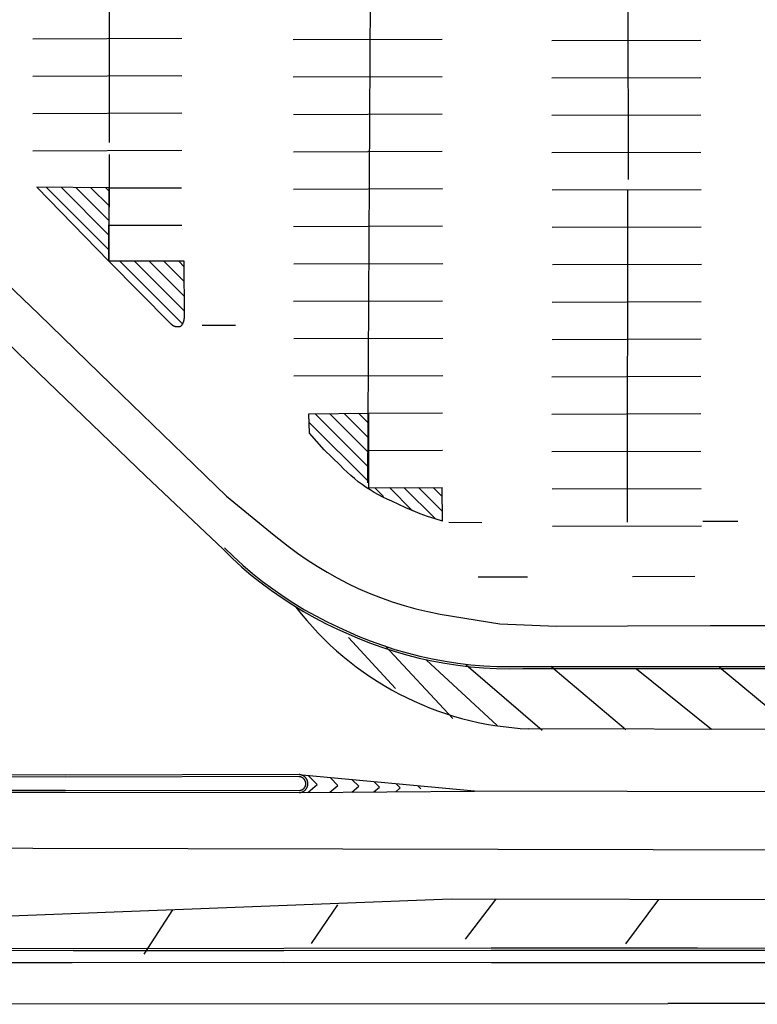
# Model space of a CAD drawing. Units: feet. Extents: x -6.02 to 0.02, y -6.52 to 0.01.
# Drawn here: x -1.46 to -1.34, y -2.17 to -2.02 of the extents above; entities that cross this region are included whole.
import ezdxf

# ---------------------------------------------------------------- set-up
doc = ezdxf.new("R2010")
doc.units = ezdxf.units.FT
doc.header["$LTSCALE"] = 100
doc.header["$MEASUREMENT"] = 0
doc.layers.add('VICINITY-SC', color=251, linetype='Continuous')

msp = doc.modelspace()

# ---------------------------------------------------------------- linework, layer by layer
at = {"layer": 'VICINITY-SC'}
for p, q in [((-1.44172055263552, -1.99832118897038), (-1.441722434654171, -2.042512774125058)), ((-1.402745813469682, -2.093775953599717), (-1.402350901143901, -2.015328899661938)), ((-1.363614695195633, -2.015362230884122), (-1.363554325207556, -2.048071829716051)), ((-1.453207905671267, -2.02688202245362), (-1.430767432250338, -2.026818971918956)), ((-1.413988831608815, -2.02702426197304), (-1.391548462066662, -2.026961034351771)), ((-1.375036220500345, -2.027155002932787), (-1.352595746609811, -2.027091951557892)), ((-1.453207605901486, -2.032509524443967), (-1.430767236536642, -2.032446297277502)), ((-1.413988635854576, -2.03265158735438), (-1.391548162137287, -2.032588536432044)), ((-1.375035920526411, -2.032782505044281), (-1.35259555068394, -2.032719277030495)), ((-1.453207410259285, -2.038136849775569), (-1.43076693672052, -2.038073799316706)), ((-1.413988335993995, -2.03827908942219), (-1.391547966327213, -2.03821586186497)), ((-1.375035724671076, -2.038409830500044), (-1.352595073987633, -2.038346675077676)), ((-1.453207214629149, -2.043764175129823), (-1.430766741029604, -2.04370112470383)), ((-1.441704783505291, -2.044305428958992), (-1.441793142337009, -2.060320321085626)), ((-1.413988140254251, -2.04390641483019), (-1.391547770527982, -2.043843187311893)), ((-1.375035528825993, -2.044037155972134), (-1.352594878083412, -2.043974000580889)), ((-1.451196512527229, -2.049248326837713), (-1.441770731509113, -2.058674009407909)), ((-1.448960498599408, -2.049274557455831), (-1.441761732764316, -2.056473380992955)), ((-1.44672448466395, -2.049300788069729), (-1.441752661452337, -2.054272471792999)), ((-1.444488574838775, -2.049326842002003), (-1.44174366271675, -2.052071843369831)), ((-1.442252560914671, -2.049353072606195), (-1.441734768088725, -2.049871038292807)), ((-1.441732654593242, -2.049359224324618), (-1.430825914347825, -2.049328683964902)), ((-1.41398077027068, -2.049533797001686), (-1.391540400486104, -2.049470569506994)), ((-1.375028158735976, -2.049664538196467), (-1.352587684603204, -2.049601486956277)), ((-1.363663988903713, -2.049588658396104), (-1.363718062430213, -2.099703605798126)), ((-1.441763796613632, -2.054986688751654), (-1.430790617198074, -2.054955794608603)), ((-1.413945649746783, -2.05516101178668), (-1.391504999118073, -2.055097856884302)), ((-1.374992757324112, -2.055291825600094), (-1.352552283129146, -2.055228774389306)), ((-1.440121887713605, -2.060381827343804), (-1.430666690060722, -2.069836828298889)), ((-1.437906112621288, -2.060387850921771), (-1.430409070502098, -2.067884814189554)), ((-1.435690337521837, -2.060393874495787), (-1.430418947687254, -2.065665079768067)), ((-1.433474562422699, -2.060399898062002), (-1.430428897441377, -2.063445626151164)), ((-1.431258787323248, -2.060405921636018), (-1.430438774622541, -2.06122589173809)), ((-1.413910248450865, -2.060788299134728), (-1.391469774420013, -2.0607252483954)), ((-1.374957355914869, -2.0609191130158), (-1.352516985776436, -2.060855885162823)), ((-1.413968683497774, -2.066415899486785), (-1.391528313526944, -2.066352672096556)), ((-1.375015894974471, -2.066546536751957), (-1.352575420656922, -2.066483485606383)), ((-1.422693258678745, -2.07009290244379), (-1.427730459312105, -2.070065725296743)), ((-1.413933282213055, -2.07204318687829), (-1.391492912185218, -2.071979959517705)), ((-1.374980670259557, -2.072173928304281), (-1.352540019201872, -2.07211077309519)), ((-1.41389816172337, -2.07767040171683), (-1.391457510845772, -2.077607246958749)), ((-1.375039105216747, -2.07780152874507), (-1.352598558210726, -2.077738196885747)), ((-1.410697102726306, -2.083391624049355), (-1.402686034557046, -2.09140258424604)), ((-1.408521316277618, -2.083357659456723), (-1.402681500049315, -2.089197207673649)), ((-1.406345529831899, -2.08332369485511), (-1.402677142222661, -2.086991935206569)), ((-1.404169847495428, -2.083289553584578), (-1.402672784402998, -2.084786662746041)), ((-1.402669551419567, -2.083266143536889), (-1.391516049977877, -2.083234670705778)), ((-1.375038909433616, -2.083428854317987), (-1.352598258251628, -2.083365699165157)), ((-1.411605113523525, -2.084693157906472), (-1.402690496490298, -2.093607680045395)), ((-1.40272809058909, -2.088893567286007), (-1.391574485002291, -2.08886227114651)), ((-1.40266144321517, -2.088893566837967), (-1.391507941736005, -2.08886209401804)), ((-1.375031539398069, -2.089056236647011), (-1.352590888166727, -2.088993081528045)), ((-1.402719982389559, -2.094520990595115), (-1.391566376770673, -2.094489694475115)), ((-1.401707128369512, -2.094535613068913), (-1.400399957138678, -2.095842567922602)), ((-1.399521779322701, -2.094511009013431), (-1.396051555776399, -2.097981116364778)), ((-1.397321113102979, -2.094501895431577), (-1.392599585757925, -2.099223333876608)), ((-1.395120446896829, -2.09449278184924), (-1.391615853568073, -2.097997381552247)), ((-1.392919780672177, -2.09448366827263), (-1.391580684736272, -2.09582298591782)), ((-1.391507879144559, -2.099540198893678), (-1.391566376770673, -2.094489694475115)), ((-1.374996138042622, -2.094683524159038), (-1.352555767532014, -2.094620296507173)), ((-1.390582364365475, -2.099725303561726), (-1.385595153073329, -2.099754089988792)), ((-1.347059160086108, -2.099599542218002), (-1.352335880984146, -2.099618302263593)), ((-1.374960840815138, -2.100310635015191), (-1.352520366122352, -2.100247584069038)), ((-1.386155011343835, -2.107961286364031), (-1.378713807841915, -2.107932599107585)), ((-1.362886175430173, -2.107871621531658), (-1.353526032340969, -2.107835601841245)), ((-1.405663877543336, -2.117073440383123), (-1.398598049445173, -2.124765247465731)), ((-1.400132143298141, -2.118344943545935), (-1.389944066575229, -2.129275851917569)), ((-1.393982363858488, -2.120439039914288), (-1.383286278553062, -2.130341265910133)), ((-1.387956899772536, -2.121206556228387), (-1.376503621801827, -2.131044606339501)), ((-1.375209393391135, -2.121385416520596), (-1.363924797316425, -2.130952975618513)), ((-1.362307150027345, -2.121779194153007), (-1.351014139574406, -2.13090096819748)), ((-1.349806467181995, -2.12154890260247), (-1.338521218938229, -2.130953980847053)), ((-1.336637525967721, -2.130947424835313), (-1.378519229007583, -2.130849930721467)), ((-1.386705646683215, -2.14020761167238), (-1.412674524172122, -2.137824318521709)), ((-1.411692127079963, -2.137914491729632), (-1.410390274984021, -2.139226961440684)), ((-1.408398198868372, -2.138216804159626), (-1.407267946390224, -2.13935642722835)), ((-1.405104270661983, -2.138519116589819), (-1.404145545223582, -2.139485612217257)), ((-1.411788763889167, -2.14042121606775), (-1.410390274984021, -2.139226961440684)), ((-1.408482057384109, -2.140392995298839), (-1.407267946390224, -2.13935642722835)), ((-1.405175350869069, -2.140364774519085), (-1.404145545223582, -2.139485612217257)), ((-1.401868716914894, -2.140336834526138), (-1.401023320736417, -2.139614901323924)), ((-1.401810342443472, -2.138821429010662), (-1.401023320736417, -2.139614901323924)), ((-1.398562010396834, -2.140308613731406), (-1.39790091957568, -2.139744086308127)), ((-1.398516414223476, -2.13912374141735), (-1.39790091957568, -2.139744086308127)), ((-1.395222485995294, -2.139426053832835), (-1.394778695078546, -2.139873375403951)), ((-1.413130030788086, -2.140432554345324), (-1.386705646683215, -2.14020761167238)), ((-1.336562760770203, -2.140313536945783), (-1.386705646683215, -2.14020761167238)), ((-1.407338586690745, -2.157355547348473), (-1.411281541850347, -2.16318525204079)), ((-1.383534162865519, -2.156521100944033), (-1.388094635863627, -2.16252880649121)), ((-1.358973861904065, -2.156553702348845), (-1.363943833853899, -2.163239027627426)), ((-1.432203456829971, -2.158078452579517), (-1.436485571180629, -2.164772594054497))]:
    msp.add_line(p, q, dxfattribs=at)
for points in [[(-2.128864825975885, -1.978992587320747), (-2.048366894433759, -2.042337981041982), (-1.979407314460747, -2.091559560661977), (-1.956928864353511, -2.106151627414022), (-1.933251719425943, -2.118705589222103), (-1.908560189183216, -2.129123722456725), (-1.883046479411778, -2.137324929349958), (-1.856909195967464, -2.143245369343617), (-1.830351798819745, -2.146838955977287), (-1.803581018222705, -2.148077715714734), (-1.336460615179337, -2.149063685198314), (-1.302602103552619, -2.147597443237061), (-1.268978225704362, -2.143356743950264), (-1.235815941780498, -2.136370211870585), (-1.203339096180915, -2.126685005829941), (-1.171766906624168, -2.114366500641964), (-1.141312484438483, -2.099497845811129), (-1.112181396043116, -2.082179404299595), (-1.08800358282932, -2.063133653436253), (-1.065544101570961, -2.042088963531867), (-1.044967690746123, -2.019199695731359), (-1.026425276649693, -1.994633741015932), (-1.010052866353224, -1.968571288729862)], [(-1.58408809241708, -2.163929770325936), (-1.390204425072131, -2.156450374990854), (-1.336442486877676, -2.156563715404474), (-1.301958726963139, -2.154966047262249), (-1.267718385022381, -2.150575006065665), (-1.233947363537528, -2.143419561889232), (-1.200868468636063, -2.133546923109321), (-1.168699940097429, -2.121022224956008), (-1.137654011522049, -2.105928099771702), (-1.107935510085181, -2.088364131849247), (-1.08321813246592, -2.068910148032359), (-1.060257998781285, -2.047410415542402), (-1.039223885916673, -2.024022976114551), (-1.020270412850824, -1.998919747767459), (-1.003536904010094, -1.972285261061884)], [(-1.441777626125475, -2.060377349052416), (-1.441732654593242, -2.049359224324618), (-1.452603783301324, -2.049231675251249), (-1.441777626125475, -2.060377349052416)], [(-1.461960325784322, -2.059169411632212), (-1.452318236477371, -2.068384553402197), (-1.441434247437645, -2.078950588860096), (-1.430539200383908, -2.089510346040754), (-1.424050685526442, -2.0957785784707), (-1.416893380561692, -2.101673880854705), (-1.414769127585419, -2.103326478471772), (-1.413353470337885, -2.104381699555304), (-1.41190357006835, -2.105389606303063), (-1.410421351276302, -2.106348952532386), (-1.40890800020664, -2.107258533078365), (-1.407365409819281, -2.108117559216254), (-1.405795119706827, -2.108925034023741), (-1.404199022820695, -2.109680168779349), (-1.40257865876529, -2.110381966540714), (-1.400846361955185, -2.11106326612024), (-1.399091425959615, -2.111683619096581), (-1.397315816280457, -2.112242517534625), (-1.395521810770365, -2.11273892347873), (-1.393711551615542, -2.113172433132831), (-1.391887285095681, -2.113542465985986), (-1.382904146002918, -2.115047046013601), (-1.374347318206024, -2.115379445909539), (-1.363647268068075, -2.11532170203246), (-1.351203693975361, -2.11529501582234), (-1.336777586758362, -2.115278030085832)], [(-1.441777626125475, -2.060377349052416), (-1.432535145577237, -2.06971777160318), (-1.432504599534145, -2.06975546935746), (-1.432472567539602, -2.06979205342121), (-1.432439507043608, -2.06982755534834), (-1.432405241387773, -2.069861871027413), (-1.432369770566421, -2.069895000444689), (-1.43233309457808, -2.069926943609957), (-1.43229549421601, -2.069957627963973), (-1.43225679279254, -2.06998694939773), (-1.432216990318313, -2.070014907893167), (-1.432176544261512, -2.070041535030228), (-1.432134997140007, -2.070066799226581), (-1.432092733871411, -2.070090451265074), (-1.432049546227969, -2.070112844494346), (-1.432005642424418, -2.070133625553225), (-1.431961022475736, -2.070152794458025), (-1.43191586304366, -2.070170455313971), (-1.431870060025719, -2.07018678479109), (-1.431823749070023, -2.070201148767481), (-1.431776971212532, -2.070214285472034), (-1.431729757971414, -2.070225737461584), (-1.431682213493605, -2.070235328050856), (-1.431634306192112, -2.070243514708764), (-1.431586244326997, -2.070249944075286), (-1.431537923773238, -2.070254792847848), (-1.431489448630462, -2.070257884325599), (-1.43144099559159, -2.070259322641718), (-1.43139228385137, -2.070259180343541), (-1.431343875005158, -2.07025731231208), (-1.431295488249095, -2.070253791111384), (-1.431247123577467, -2.070248616740955), (-1.431199061805547, -2.070241716637739), (-1.43115137546511, -2.070233371599031), (-1.431103815346869, -2.070223196700212), (-1.431056734776678, -2.07021140019576), (-1.431010029642994, -2.070198158747942), (-1.43096390819122, -2.07018311900994), (-1.43091816216803, -2.070166634318866), (-1.430875132741011, -2.070120092867171), (-1.430833674451126, -2.070072097016734), (-1.430793963992084, -2.070022750882529), (-1.430756001360113, -2.069972054454482), (-1.430719609883266, -2.069919903621653), (-1.430685111351504, -2.069866964082493), (-1.430652360639865, -2.069812674253612), (-1.430621534436217, -2.069757138252129), (-1.430592601186849, -2.069700813536073), (-1.430565384208624, -2.069643595988325), (-1.430540268400311, -2.069585236381343), (-1.430517118101225, -2.069526368851271), (-1.43049596486556, -2.06946653594035), (-1.430476881251767, -2.069406018418064), (-1.430459939816703, -2.069345097079633), (-1.430444891337931, -2.069283387041054), (-1.43043198503528, -2.069221273174222), (-1.430421116815427, -2.069158932178183), (-1.430412671549281, -2.069096114807223), (-1.430406087691484, -2.06903296618141), (-1.430401614462472, -2.068969871207585), (-1.430399460079652, -2.068906476523395), (-1.430399239671775, -2.068843031371642), (-1.430401306559492, -2.068779743993261), (-1.430405484081337, -2.068716510251193), (-1.430442401965234, -2.060408263387487), (-1.441777626125475, -2.060377349052416)], [(-1.465554430740074, -2.064452447444509), (-1.4523155834999, -2.077254266329192), (-1.43627413382367, -2.092728529874151), (-1.424578087643301, -2.103781939251931)], [(-1.391507879144559, -2.099540198893678), (-1.392638741371631, -2.099211418066744), (-1.39375895286442, -2.098847797548345), (-1.39486746305516, -2.098449908373681), (-1.395963076217303, -2.09801775999442), (-1.397044814327334, -2.09755220423132), (-1.398111835036243, -2.097053458763256), (-1.399162734394384, -2.096521886390448), (-1.399836223407885, -2.096234917603383), (-1.400499509613905, -2.095925274431934), (-1.401151750648989, -2.09559317457628), (-1.401792280820093, -2.095238939822693), (-1.4024204344548, -2.094862891974216), (-1.403035233512416, -2.094465882839415), (-1.40363622052568, -2.094047880878762), (-1.40422252160494, -2.093609561228476), (-1.404793439497407, -2.093151703140208), (-1.405348412621368, -2.09267445174315), (-1.405887024540537, -2.092178513734538), (-1.40640812054453, -2.091664636831879), (-1.40691131573411, -2.091133070235912), (-1.408139493325383, -2.089990457020221), (-1.409326291470382, -2.088805369044408), (-1.410470700578163, -2.0875791155797), (-1.41157132618201, -2.086313255134925), (-1.411632005145147, -2.083406281731101), (-1.402669551419567, -2.083266143536889), (-1.402692052703902, -2.094418127873766)], [(-1.424578087643301, -2.103781939251931), (-1.423199157889673, -2.105123013940315), (-1.421777769716325, -2.106418597756601), (-1.420315109397539, -2.107667485554813), (-1.41881264395256, -2.108868399576366), (-1.417272121220282, -2.110019989568542), (-1.415695008231186, -2.111120977789611), (-1.414083125382167, -2.112170294742825), (-1.41243811638056, -2.113166766805378), (-1.410761593389115, -2.114109677830953), (-1.409055408347815, -2.114997500856177), (-1.407321526766612, -2.115829727953056), (-1.404351770887271, -2.117147123835323), (-1.402529672508425, -2.117880235838598), (-1.400684228238699, -2.118551984766597), (-1.398817403590076, -2.119161862705752), (-1.396931164080495, -2.119709361735204), (-1.395027964222859, -2.120193548003698), (-1.393109488734243, -2.120613986145401), (-1.391178056488361, -2.120970376478496), (-1.389236017878954, -2.121261961831166), (-1.387285202766254, -2.121488868399027), (-1.385327857430806, -2.121650515711579), (-1.383366196621115, -2.121746780739059), (-1.381402507657203, -2.12177782123112), (-1.379438932702062, -2.121743233386852), (-1.354003344741141, -2.121765840158687), (-1.322528760174233, -2.121743218043335)], [(-1.424356671564443, -2.103561485607443), (-1.42298514011652, -2.10489525673367), (-1.421571295366864, -2.106184098575298), (-1.42011645925928, -2.107426171815121), (-1.418622067258315, -2.108620656213233), (-1.417089971321548, -2.109766024784093), (-1.415521253574351, -2.110861249052618), (-1.41391811931668, -2.111905010267549), (-1.41228193146252, -2.112896207391969), (-1.410614406302027, -2.113833947588745), (-1.408917364203216, -2.114717161353084), (-1.40719280224366, -2.115544883314669), (-1.404227674627425, -2.116860484081343), (-1.402414968426793, -2.117589371725771), (-1.400579134021132, -2.118257738665065), (-1.398721919238515, -2.118864234605951), (-1.396845538820831, -2.119408736538986), (-1.394952166505636, -2.119890383179452), (-1.39304369524692, -2.120308385807348), (-1.391122235661829, -2.12066279807884), (-1.389190138176293, -2.120952862826599), (-1.387249440851878, -2.121178352917624), (-1.385302462544335, -2.121338968638824), (-1.383351137212468, -2.121434659545699), (-1.381397502931822, -2.121465198483648), (-1.379444127792485, -2.121430670648905), (-1.354003299529534, -2.12145328369833), (-1.322528891651235, -2.121430765681851)], [(-1.009133419977115, -2.107458253539079), (-1.037782988593218, -2.12242565816338), (-1.067026959251283, -2.135301893992917), (-1.095958243235042, -2.146031567237387), (-1.125915994420556, -2.154972529145553), (-1.15720885899702, -2.1623107098291), (-1.190727900771922, -2.167774055193533), (-1.225509269842075, -2.171031886653864), (-1.26418708174177, -2.172090487702533), (-1.290719996764015, -2.172181348980999), (-1.321272242742065, -2.172185767432453), (-1.357559030593055, -2.172192628118111)], [(-1.479639292161661, -2.140384222266491), (-1.448293579817065, -2.140380418931102), (-1.413129677437563, -2.140432346119795), (-1.413083846132469, -2.140431758996712), (-1.413038141034097, -2.140429342034238), (-1.412992530592579, -2.140425552687205), (-1.412947118925072, -2.140420214283168), (-1.412901833461692, -2.140413046027632), (-1.41285681933287, -2.140404609509673), (-1.412812108079567, -2.140394447264171), (-1.412767876389797, -2.140382663392316), (-1.412724092702252, -2.140369715371889), (-1.412680716008797, -2.140354864930927), (-1.412637787321959, -2.140338850349153), (-1.412595618978816, -2.140321141582504), (-1.412554002742585, -2.140302091982548), (-1.412513042754231, -2.140281524882042), (-1.412472811544649, -2.140259721061781), (-1.41243341324267, -2.140236503845117), (-1.412394671170322, -2.140211769128399), (-1.412357115354144, -2.14018582925037), (-1.412320288328875, -2.140158652648665), (-1.412284470883069, -2.140130166764081), (-1.41224955889631, -2.1401005482833), (-1.41221565649759, -2.140069620513728), (-1.412182940339225, -2.140037487587406), (-1.412151378892933, -2.140004606952473), (-1.412120931132637, -2.139970240356277), (-1.412091638068933, -2.139935126072217), (-1.412063707939243, -2.139898910722351), (-1.412036859953094, -2.139861666886191), (-1.412011447434612, -2.139823602785256), (-1.411987293747682, -2.139784614299217), (-1.411964471433738, -2.139744982230681), (-1.411943188709191, -2.139704353216743), (-1.411923133252987, -2.139663257278485), (-1.41190468995821, -2.139621445201129), (-1.411887578036048, -2.139578989525106), (-1.411871974164857, -2.139535994370235), (-1.411857982459086, -2.139492283067838), (-1.411845290567943, -2.139448385627787), (-1.411834106724402, -2.139403948715), (-1.411824607606423, -2.139359076433109), (-1.411816689096835, -2.13931394545456), (-1.411810247081828, -2.139268732469716), (-1.411805385687348, -2.139223260784306), (-1.411802104887361, -2.139177530410521), (-1.411800300590361, -2.139131718016458), (-1.411800149462888, -2.139085927718028), (-1.411801651502675, -2.139040159519297), (-1.411804724704101, -2.138992936922065), (-1.411809451064354, -2.138945736414556), (-1.411815903167554, -2.138898838788421), (-1.41182390432601, -2.138852139934684), (-1.411833350418963, -2.138805816523828), (-1.411844522249016, -2.138759795996464), (-1.411857243133031, -2.138713974235444), (-1.411871481522692, -2.138668808707152), (-1.411887341531649, -2.138624122737127), (-1.411904719050138, -2.138580092994005), (-1.411923614063756, -2.138536719485757), (-1.411943849916991, -2.138493898094595), (-1.411965779949174, -2.138451837039838), (-1.411988946693437, -2.1384105047849), (-1.412013703506904, -2.138370109534989), (-1.412039697036807, -2.138330443092627), (-1.412066999850612, -2.138291786224286), (-1.412095611939531, -2.138254138927792), (-1.412125637420448, -2.138217324538445), (-1.412156868068248, -2.138181696403706), (-1.412189127206975, -2.138147150407761), (-1.412222872293984, -2.138113718103213), (-1.41225736509551, -2.138081440506056), (-1.412293239727806, -2.138050453267297), (-1.412330038746109, -2.138020724833311), (-1.412367866249102, -2.13799207855061), (-1.412406690696972, -2.13796497186901), (-1.412446439530232, -2.137939123994457), (-1.412486831938981, -2.137914607498345), (-1.41252832540675, -2.137891453929157), (-1.412570535033137, -2.137869912516209), (-1.412613388252137, -2.13784970248318), (-1.412656957619216, -2.137831104608551), (-1.412701066459785, -2.137814014782592), (-1.412745818896862, -2.137798256330726), (-1.412791006696548, -2.137784182598168), (-1.412836733983969, -2.13777161692218), (-1.412882719958059, -2.137760631849702), (-1.41292914129669, -2.137751331500297), (-1.412975925439394, -2.137743435090016), (-1.413022864157899, -2.137737295953926), (-1.41307006157702, -2.137732737437062), (-1.413117236888457, -2.137729832085043), (-1.448288479893382, -2.137796721860028), (-1.470022925248205, -2.137745530842963)], [(-1.47963914281021, -2.140071842471414), (-1.448293357918292, -2.140067758362051), (-1.413129247311151, -2.140120038883452), (-1.413094177392107, -2.140119366652982), (-1.413059274683587, -2.140117602834081), (-1.413024362520819, -2.140114643293202), (-1.412989617580298, -2.140110592170387), (-1.412954967292674, -2.14010516864488), (-1.41292058833459, -2.140098476864821), (-1.412886449154637, -2.140090974270905), (-1.412852508738833, -2.1400819226198), (-1.412819088897169, -2.140071987591782), (-1.41278594038538, -2.140060784301383), (-1.412753063201112, -2.14004831274201), (-1.412720810697198, -2.140034781135128), (-1.412688902079228, -2.140020262042029), (-1.412657722259159, -2.14000450624512), (-1.412626886325501, -2.139987762951606), (-1.412596851748877, -2.139970063732122), (-1.412567265176566, -2.139951200351916), (-1.412538479947212, -2.139931381045955), (-1.412510215296077, -2.139910678365311), (-1.412482856099299, -2.139888843088514), (-1.412456194146575, -2.139866228544591), (-1.412430437666789, -2.139842481396173), (-1.412405378417365, -2.139817954997014), (-1.412381193081576, -2.139792753448319), (-1.412357809096395, -2.139766595978074), (-1.412335579811479, -2.139739690795366), (-1.412314047779564, -2.139712006355794), (-1.412293670433524, -2.139683574211773), (-1.412274167004075, -2.139654466922508), (-1.412255818273923, -2.139624611930898), (-1.412238239351442, -2.139594258468449), (-1.412221991799317, -2.139563261411411), (-1.412206690716662, -2.139531869999516), (-1.412192544331081, -2.139499730889341), (-1.412179521102662, -2.139467301533287), (-1.41216754845718, -2.139434301139843), (-1.412156698963546, -2.139401010502908), (-1.412147149292469, -2.139367533738039), (-1.41213865020195, -2.139333485955731), (-1.412131450939757, -2.139299252019427), (-1.412125094039613, -2.139264800416782), (-1.412120317743753, -2.139230090115248), (-1.412116560485483, -2.139195266246972), (-1.412113998937269, -2.139160432923163), (-1.412112737209487, -2.139125413459638), (-1.412112671194723, -2.139090384544872), (-1.412113800885809, -2.139055346174942), (-1.412116116832447, -2.139019102646017), (-1.412119732601791, -2.13898267297327), (-1.412124616635726, -2.138946514633616), (-1.412130768945548, -2.138910627630636), (-1.412138116963977, -2.138874731168713), (-1.412146629132852, -2.138839282714031), (-1.412156409572436, -2.138804105582537), (-1.41216735417348, -2.138769376456423), (-1.412179462934834, -2.138735095337708), (-1.412192839957189, -2.138701085550125), (-1.412207381138561, -2.138667523763885), (-1.412222982372942, -2.138634586657687), (-1.41223964363974, -2.138602274225448), (-1.412257469073356, -2.138570409806889), (-1.412276354548784, -2.138539170062174), (-1.412296476736099, -2.138508659109149), (-1.412317378185751, -2.138478845396875), (-1.412339339672204, -2.138449656353018), (-1.412362433775368, -2.138421372782872), (-1.412386307129712, -2.138393786457939), (-1.412411208968994, -2.138367282265818), (-1.412436994188244, -2.138341298631545), (-1.412463527101995, -2.138316469709565), (-1.412491015961546, -2.13829244213764), (-1.412519356629009, -2.138269392584775), (-1.412548372441119, -2.13824721695552), (-1.41257813595853, -2.138226196017868), (-1.412608647177482, -2.138206329785774), (-1.412639833547377, -2.138187337464771), (-1.4126715909475, -2.138169395736057), (-1.412703919374717, -2.138152504587268), (-1.412736891394562, -2.138136944818385), (-1.412770257771289, -2.138122331514126), (-1.412804371848136, -2.13810887292523), (-1.412838672060406, -2.138096714147778), (-1.412873543304645, -2.138085605958238), (-1.412908600684172, -2.138075797595988), (-1.41294394829254, -2.13806711238081), (-1.41297976283332, -2.138059654427806), (-1.413015763493821, -2.13805349628818), (-1.413051773614374, -2.138048533868428), (-1.413087969868098, -2.138044871264142), (-1.413124456370245, -2.138042331812457), (-1.44828852512271, -2.138109278332863), (-1.470023532052512, -2.13805794218554)], [(-1.85974866936132, -2.160443879822324), (-1.828130042339009, -2.16421574788599), (-1.803681907615914, -2.165667636688241), (-1.772673018538026, -2.166130343881335), (-1.761546029615975, -2.165915743859415), (-1.730582771273976, -2.166118041723607), (-1.700977286947367, -2.16617764221543), (-1.670136055024631, -2.166151458589312), (-1.633618179853418, -2.16614171823197), (-1.602669292804865, -2.166075658033336), (-1.571949315519692, -2.166074750843521), (-1.541683735286885, -2.166153813595997), (-1.510007127433138, -2.166108067916142), (-1.478330705716534, -2.166023633146622), (-1.447291797936732, -2.166035199613802), (-1.415526599690171, -2.165967714590309), (-1.384149709150751, -2.16603741643813), (-1.320906637235961, -2.166016303268194), (-1.301104425697464, -2.16598602106825), (-1.266551373125413, -2.165742152505189)], [(-1.571838009945484, -2.164252517885458), (-1.541489699210043, -2.164250218218896), (-1.509842604860477, -2.16430303195564), (-1.478157781917037, -2.164179132401415), (-1.447158783403726, -2.164238495932338), (-1.415437996547364, -2.164205513233654), (-1.384202014399907, -2.164152834080781), (-1.353091211915942, -2.164159164644531), (-1.321044822011235, -2.164162096886415)], [(-1.571837683906157, -2.163940033986592), (-1.541489373175413, -2.163937734319958), (-1.509843017087537, -2.163990507045568), (-1.478157913352508, -2.163866680048855), (-1.447158738175094, -2.163925939467887), (-1.415438232109143, -2.163892884203037), (-1.384202249964449, -2.163840205046327), (-1.353091166709898, -2.163846608163297), (-1.321054695824959, -2.163849672991063)], [(-1.850048979597677, -2.168325687404931), (-1.845376785441335, -2.168927858973134), (-1.84074330241506, -2.169461916386624), (-1.83605702239392, -2.169941772179229), (-1.831411589317529, -2.170361199181755), (-1.826715372034638, -2.170731895172096), (-1.822062033411687, -2.171050024421888), (-1.817359226142845, -2.171325672531125), (-1.812700695096982, -2.171556480259838), (-1.807993938405264, -2.171750775951551), (-1.803332366494946, -2.1719083835238), (-1.798623250354378, -2.172035593282331), (-1.793959905766361, -2.172133601520088), (-1.789249666815241, -2.172207783599092), (-1.784585786181577, -2.172260250755272), (-1.779875099470377, -2.172295608547572), (-1.775210900382465, -2.172316706466646), (-1.770499983516221, -2.172327411813669), (-1.765835850790719, -2.172330220722699), (-1.761154678424045, -2.172330843170201), (-1.357559030593055, -2.172192628118111)]]:
    msp.add_lwpolyline(points, dxfattribs=at)
msp.add_arc((-1.376352621358617, -2.084025028836294), 0.0468750000027849, 217.3926156632824, 267.3507900277925, dxfattribs=at)

doc.saveas('drawing.dxf')
